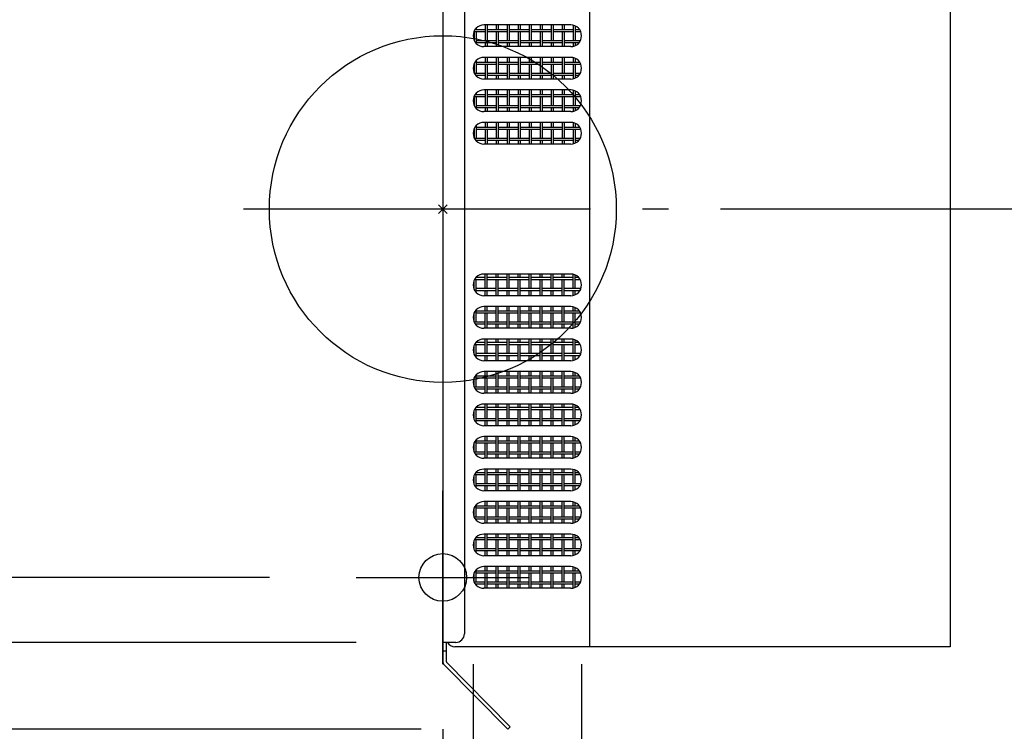
# Model space of a CAD drawing. Extents: x -575 to 712, y -550 to 334.
# Drawn here: x -98 to 130, y -121 to 44 of the extents above; entities that cross this region are included whole.
import ezdxf

# ---------------------------------------------------------------- set-up
doc = ezdxf.new("R2010")
doc.units = 0
doc.header["$LTSCALE"] = 20
doc.header["$PDMODE"] = 3
doc.header["$PDSIZE"] = -2
doc.linetypes.add('DASHDOT', pattern=[5.5, 4, -0.6, 0.3, -0.6])
for name, color, linetype in [('ARRANGE', 1, 'CONTINUOUS'), ('BASIS', 6, 'DASHDOT'), ('DETAIL', 5, 'CONTINUOUS'), ('FIX', 11, 'CONTINUOUS'), ('NOTE', 4, 'CONTINUOUS'), ('OUTLINE', 3, 'CONTINUOUS'), ('SIZE', 30, 'CONTINUOUS')]:
    doc.layers.add(name, color=color, linetype=linetype)

msp = doc.modelspace()

# ---------------------------------------------------------------- linework, layer by layer
at = {"layer": 'ARRANGE', "color": 1, "linetype": 'CONTINUOUS'}
msp.add_circle((0, 0), 40, dxfattribs=at)
msp.add_point((0, 0), dxfattribs=at)
at = {"layer": 'BASIS', "color": 6, "linetype": 'DASHDOT'}
msp.add_line((144.056688, 0), (-46.328418, 0), dxfattribs=at)
at = {"layer": 'DETAIL', "color": 5, "linetype": 'CONTINUOUS'}
for p, q in [((0, 102.24827), (0, -104.363288)), ((5, 102), (5, -98)), ((33.8, 101.803056), (33.8, -100.999405)), ((117, 56.604055), (117, -101.000281)), ((7.200329, 40.980867), (9.746077, 40.980867)), ((7.206077, 40.994238), (7.206077, 39.006359)), ((7.463864, 41.450867), (9.746077, 41.450867)), ((7.676077, 41.710066), (7.676077, 41.450867)), ((7.676077, 40.980867), (7.676077, 38.290532)), ((29.5, 42.500299), (9.5, 42.500299)), ((9.746077, 42.500299), (9.746077, 38.910867)), ((10.216077, 42.500299), (10.216077, 38.910867)), ((10.216077, 41.450867), (14.826077, 41.450867)), ((10.216077, 40.980867), (14.826077, 40.980867)), ((12.286077, 42.500299), (12.286077, 41.450867)), ((12.286077, 40.980867), (12.286077, 37.500299)), ((12.756077, 42.500299), (12.756077, 41.450867)), ((12.756077, 40.980867), (12.756077, 37.500299)), ((14.826077, 42.500299), (14.826077, 38.910867)), ((15.296077, 42.500299), (15.296077, 38.910867)), ((15.296077, 41.450867), (19.906077, 41.450867)), ((15.296077, 40.980867), (19.906077, 40.980867)), ((17.366077, 42.500299), (17.366077, 41.450867)), ((17.366077, 40.980867), (17.366077, 37.500299)), ((17.836077, 42.500299), (17.836077, 41.450867)), ((17.836077, 40.980867), (17.836077, 37.500299)), ((19.906077, 42.500299), (19.906077, 38.910867)), ((20.376077, 42.500299), (20.376077, 38.910867)), ((20.376077, 41.450867), (24.986077, 41.450867)), ((20.376077, 40.980867), (24.986077, 40.980867)), ((22.446077, 42.500299), (22.446077, 41.450867)), ((22.446077, 40.980867), (22.446077, 37.500299)), ((22.916077, 42.500299), (22.916077, 41.450867)), ((22.916077, 40.980867), (22.916077, 37.500299)), ((24.986077, 42.500299), (24.986077, 38.910867)), ((25.456077, 42.500299), (25.456077, 38.910867)), ((25.456077, 41.450867), (30.066077, 41.450867)), ((25.456077, 40.980867), (30.066077, 40.980867)), ((27.526077, 42.500299), (27.526077, 41.450867)), ((27.526077, 40.980867), (27.526077, 37.500299)), ((27.996077, 42.500299), (27.996077, 41.450867)), ((27.996077, 40.980867), (27.996077, 37.500299)), ((30.066077, 42.435367), (30.066077, 38.910867)), ((30.536077, 42.275501), (30.536077, 38.910867)), ((30.536077, 41.450867), (31.536136, 41.450867)), ((30.536077, 40.980867), (31.799671, 40.980867)), ((7.676077, 38.910867), (12.286077, 38.910867)), ((12.756077, 38.910867), (17.366077, 38.910867)), ((17.836077, 38.910867), (22.446077, 38.910867)), ((22.916077, 38.910867), (27.526077, 38.910867)), ((27.996077, 38.910867), (31.750142, 38.910867)), ((7.676077, 38.440867), (12.286077, 38.440867)), ((29.5, 37.500299), (9.5, 37.500299)), ((9.746077, 38.440867), (9.746077, 37.500299)), ((10.216077, 38.440867), (10.216077, 37.500299)), ((12.756077, 38.440867), (17.366077, 38.440867)), ((14.826077, 38.440867), (14.826077, 37.500299)), ((15.296077, 38.440867), (15.296077, 37.500299)), ((17.836077, 38.440867), (22.446077, 38.440867)), ((19.906077, 38.440867), (19.906077, 37.500299)), ((20.376077, 38.440867), (20.376077, 37.500299)), ((22.916077, 38.440867), (27.526077, 38.440867)), ((24.986077, 38.440867), (24.986077, 37.500299)), ((25.456077, 38.440867), (25.456077, 37.500299)), ((27.996077, 38.440867), (31.454015, 38.440867)), ((30.066077, 38.440867), (30.066077, 37.56523)), ((30.536077, 38.440867), (30.536077, 37.725096)), ((7.676077, 34.210066), (7.676077, 31.290867)), ((29.5, 35.000299), (9.5, 35.000299)), ((9.746077, 35.000299), (9.746077, 33.830867)), ((10.216077, 35.000299), (10.216077, 33.830867)), ((12.286077, 35.000299), (12.286077, 31.290867)), ((12.756077, 35.000299), (12.756077, 31.290867)), ((14.826077, 35.000299), (14.826077, 33.830867)), ((15.296077, 35.000299), (15.296077, 33.830867)), ((17.366077, 35.000299), (17.366077, 31.290867)), ((17.836077, 35.000299), (17.836077, 31.290867)), ((19.906077, 35.000299), (19.906077, 33.830867)), ((20.376077, 35.000299), (20.376077, 33.830867)), ((22.446077, 35.000299), (22.446077, 31.290867)), ((22.916077, 35.000299), (22.916077, 31.290867)), ((24.986077, 35.000299), (24.986077, 33.830867)), ((25.456077, 35.000299), (25.456077, 33.830867)), ((27.526077, 35.000299), (27.526077, 31.290867)), ((27.996077, 35.000299), (27.996077, 31.290867)), ((30.066077, 35.000299), (30.066077, 33.830867)), ((30.536077, 34.775501), (30.536077, 33.830867)), ((7.206077, 33.360867), (7.152784, 33.360867)), ((7.206077, 33.494238), (7.206077, 31.506359)), ((12.286077, 33.830867), (7.676077, 33.830867)), ((12.286077, 33.360867), (7.676077, 33.360867)), ((9.746077, 33.360867), (9.746077, 30.000299)), ((10.216077, 33.360867), (10.216077, 30.000299)), ((17.366077, 33.830867), (12.756077, 33.830867)), ((17.366077, 33.360867), (12.756077, 33.360867)), ((14.826077, 33.360867), (14.826077, 30.000299)), ((15.296077, 33.360867), (15.296077, 30.000299)), ((22.446077, 33.830867), (17.836077, 33.830867)), ((22.446077, 33.360867), (17.836077, 33.360867)), ((19.906077, 33.360867), (19.906077, 30.000299)), ((20.376077, 33.360867), (20.376077, 30.000299)), ((27.526077, 33.830867), (22.916077, 33.830867)), ((27.526077, 33.360867), (22.916077, 33.360867)), ((24.986077, 33.360867), (24.986077, 30.000299)), ((25.456077, 33.360867), (25.456077, 30.000299)), ((31.616504, 33.830867), (27.996077, 33.830867)), ((31.847216, 33.360867), (27.996077, 33.360867)), ((30.066077, 33.360867), (30.066077, 30.000299)), ((30.536077, 33.360867), (30.536077, 30.225096)), ((9.746077, 31.290867), (7.312016, 31.290867)), ((9.746077, 30.820867), (7.648106, 30.820867)), ((29.5, 30.000299), (9.5, 30.000299)), ((14.826077, 31.290867), (10.216077, 31.290867)), ((14.826077, 30.820867), (10.216077, 30.820867)), ((12.286077, 30.820867), (12.286077, 30.000299)), ((12.756077, 30.820867), (12.756077, 30.000299)), ((19.906077, 31.290867), (15.296077, 31.290867)), ((19.906077, 30.820867), (15.296077, 30.820867)), ((17.366077, 30.820867), (17.366077, 30.000299)), ((17.836077, 30.820867), (17.836077, 30.000299)), ((24.986077, 31.290867), (20.376077, 31.290867)), ((24.986077, 30.820867), (20.376077, 30.820867)), ((22.446077, 30.820867), (22.446077, 30.000299)), ((22.916077, 30.820867), (22.916077, 30.000299)), ((30.066077, 31.290867), (25.456077, 31.290867)), ((30.066077, 30.820867), (25.456077, 30.820867)), ((27.526077, 30.820867), (27.526077, 30.000299)), ((27.996077, 30.820867), (27.996077, 30.000299)), ((31.687984, 31.290867), (30.536077, 31.290867)), ((31.351894, 30.820867), (30.536077, 30.820867)), ((29.5, 27.500299), (9.5, 27.500299)), ((9.746077, 27.500299), (9.746077, 23.910867)), ((10.216077, 27.500299), (10.216077, 23.910867)), ((12.286077, 27.500299), (12.286077, 26.450867)), ((12.756077, 27.500299), (12.756077, 26.450867)), ((14.826077, 27.500299), (14.826077, 23.910867)), ((15.296077, 27.500299), (15.296077, 23.910867)), ((17.366077, 27.500299), (17.366077, 26.450867)), ((17.836077, 27.500299), (17.836077, 26.450867)), ((19.906077, 27.500299), (19.906077, 23.910867)), ((20.376077, 27.500299), (20.376077, 23.910867)), ((22.446077, 27.500299), (22.446077, 26.450867)), ((22.916077, 27.500299), (22.916077, 26.450867)), ((24.986077, 27.500299), (24.986077, 23.910867)), ((25.456077, 27.500299), (25.456077, 23.910867)), ((27.526077, 27.500299), (27.526077, 26.450867)), ((27.996077, 27.500299), (27.996077, 26.450867)), ((30.066077, 27.435367), (30.066077, 23.910867)), ((30.536077, 27.275501), (30.536077, 23.910867)), ((7.200329, 25.980867), (9.746077, 25.980867)), ((7.206077, 25.994238), (7.206077, 24.006359)), ((7.463864, 26.450867), (9.746077, 26.450867)), ((7.676077, 26.710066), (7.676077, 26.450867)), ((7.676077, 25.980867), (7.676077, 23.290532)), ((10.216077, 26.450867), (14.826077, 26.450867)), ((10.216077, 25.980867), (14.826077, 25.980867)), ((12.286077, 25.980867), (12.286077, 22.500299)), ((12.756077, 25.980867), (12.756077, 22.500299)), ((15.296077, 26.450867), (19.906077, 26.450867)), ((15.296077, 25.980867), (19.906077, 25.980867)), ((17.366077, 25.980867), (17.366077, 22.500299)), ((17.836077, 25.980867), (17.836077, 22.500299)), ((20.376077, 26.450867), (24.986077, 26.450867)), ((20.376077, 25.980867), (24.986077, 25.980867)), ((22.446077, 25.980867), (22.446077, 22.500299)), ((22.916077, 25.980867), (22.916077, 22.500299)), ((25.456077, 26.450867), (30.066077, 26.450867)), ((25.456077, 25.980867), (30.066077, 25.980867)), ((27.526077, 25.980867), (27.526077, 22.500299)), ((27.996077, 25.980867), (27.996077, 22.500299)), ((30.536077, 26.450867), (31.536136, 26.450867)), ((30.536077, 25.980867), (31.799671, 25.980867)), ((7.676077, 23.910867), (12.286077, 23.910867)), ((7.676077, 23.440867), (12.286077, 23.440867)), ((9.746077, 23.440867), (9.746077, 22.500299)), ((10.216077, 23.440867), (10.216077, 22.500299)), ((12.756077, 23.910867), (17.366077, 23.910867)), ((12.756077, 23.440867), (17.366077, 23.440867)), ((14.826077, 23.440867), (14.826077, 22.500299)), ((15.296077, 23.440867), (15.296077, 22.500299)), ((17.836077, 23.910867), (22.446077, 23.910867)), ((17.836077, 23.440867), (22.446077, 23.440867)), ((19.906077, 23.440867), (19.906077, 22.500299)), ((20.376077, 23.440867), (20.376077, 22.500299)), ((22.916077, 23.910867), (27.526077, 23.910867)), ((22.916077, 23.440867), (27.526077, 23.440867)), ((24.986077, 23.440867), (24.986077, 22.500299)), ((25.456077, 23.440867), (25.456077, 22.500299)), ((27.996077, 23.910867), (31.750142, 23.910867)), ((27.996077, 23.440867), (31.454015, 23.440867)), ((30.066077, 23.440867), (30.066077, 22.56523)), ((30.536077, 23.440867), (30.536077, 22.725096)), ((29.5, 22.500299), (9.5, 22.500299)), ((7.206077, 18.360867), (7.152784, 18.360867)), ((7.206077, 18.494238), (7.206077, 16.506359)), ((7.676077, 19.210066), (7.676077, 16.290867)), ((12.286077, 18.830867), (7.676077, 18.830867)), ((12.286077, 18.360867), (7.676077, 18.360867)), ((29.5, 20.000299), (9.5, 20.000299)), ((9.746077, 20.000299), (9.746077, 18.830867)), ((9.746077, 18.360867), (9.746077, 15.000299)), ((10.216077, 20.000299), (10.216077, 18.830867)), ((10.216077, 18.360867), (10.216077, 15.000299)), ((12.286077, 20.000299), (12.286077, 16.290867)), ((12.756077, 20.000299), (12.756077, 16.290867)), ((17.366077, 18.830867), (12.756077, 18.830867)), ((17.366077, 18.360867), (12.756077, 18.360867)), ((14.826077, 20.000299), (14.826077, 18.830867)), ((14.826077, 18.360867), (14.826077, 15.000299)), ((15.296077, 20.000299), (15.296077, 18.830867)), ((15.296077, 18.360867), (15.296077, 15.000299)), ((17.366077, 20.000299), (17.366077, 16.290867)), ((17.836077, 20.000299), (17.836077, 16.290867)), ((22.446077, 18.830867), (17.836077, 18.830867)), ((22.446077, 18.360867), (17.836077, 18.360867)), ((19.906077, 20.000299), (19.906077, 18.830867)), ((19.906077, 18.360867), (19.906077, 15.000299)), ((20.376077, 20.000299), (20.376077, 18.830867)), ((20.376077, 18.360867), (20.376077, 15.000299)), ((22.446077, 20.000299), (22.446077, 16.290867)), ((22.916077, 20.000299), (22.916077, 16.290867)), ((27.526077, 18.830867), (22.916077, 18.830867)), ((27.526077, 18.360867), (22.916077, 18.360867)), ((24.986077, 20.000299), (24.986077, 18.830867)), ((24.986077, 18.360867), (24.986077, 15.000299)), ((25.456077, 20.000299), (25.456077, 18.830867)), ((25.456077, 18.360867), (25.456077, 15.000299)), ((27.526077, 20.000299), (27.526077, 16.290867)), ((27.996077, 20.000299), (27.996077, 16.290867)), ((31.616504, 18.830867), (27.996077, 18.830867)), ((31.847216, 18.360867), (27.996077, 18.360867)), ((30.066077, 20.000299), (30.066077, 18.830867)), ((30.066077, 18.360867), (30.066077, 15.000299)), ((30.536077, 19.775501), (30.536077, 18.830867)), ((30.536077, 18.360867), (30.536077, 15.225096)), ((9.746077, 16.290867), (7.312016, 16.290867)), ((14.826077, 16.290867), (10.216077, 16.290867)), ((19.906077, 16.290867), (15.296077, 16.290867)), ((24.986077, 16.290867), (20.376077, 16.290867)), ((30.066077, 16.290867), (25.456077, 16.290867)), ((31.687984, 16.290867), (30.536077, 16.290867)), ((9.746077, 15.820867), (7.648106, 15.820867)), ((29.5, 15.000299), (9.5, 15.000299)), ((14.826077, 15.820867), (10.216077, 15.820867)), ((12.286077, 15.820867), (12.286077, 15.000299)), ((12.756077, 15.820867), (12.756077, 15.000299)), ((19.906077, 15.820867), (15.296077, 15.820867)), ((17.366077, 15.820867), (17.366077, 15.000299)), ((17.836077, 15.820867), (17.836077, 15.000299)), ((24.986077, 15.820867), (20.376077, 15.820867)), ((22.446077, 15.820867), (22.446077, 15.000299)), ((22.916077, 15.820867), (22.916077, 15.000299)), ((30.066077, 15.820867), (25.456077, 15.820867)), ((27.526077, 15.820867), (27.526077, 15.000299)), ((27.996077, 15.820867), (27.996077, 15.000299)), ((31.351894, 15.820867), (30.536077, 15.820867)), ((9.746077, -15.820867), (7.648106, -15.820867)), ((29.5, -15.000299), (9.5, -15.000299)), ((9.746077, -18.360867), (9.746077, -15.000299)), ((10.216077, -18.360867), (10.216077, -15.000299)), ((14.826077, -15.820867), (10.216077, -15.820867)), ((12.286077, -15.820867), (12.286077, -15.000299)), ((12.756077, -15.820867), (12.756077, -15.000299)), ((14.826077, -18.360867), (14.826077, -15.000299)), ((15.296077, -18.360867), (15.296077, -15.000299)), ((19.906077, -15.820867), (15.296077, -15.820867)), ((17.366077, -15.820867), (17.366077, -15.000299)), ((17.836077, -15.820867), (17.836077, -15.000299)), ((19.906077, -18.360867), (19.906077, -15.000299)), ((20.376077, -18.360867), (20.376077, -15.000299)), ((24.986077, -15.820867), (20.376077, -15.820867)), ((22.446077, -15.820867), (22.446077, -15.000299)), ((22.916077, -15.820867), (22.916077, -15.000299)), ((24.986077, -18.360867), (24.986077, -15.000299)), ((25.456077, -18.360867), (25.456077, -15.000299)), ((30.066077, -15.820867), (25.456077, -15.820867)), ((27.526077, -15.820867), (27.526077, -15.000299)), ((27.996077, -15.820867), (27.996077, -15.000299)), ((30.066077, -18.360867), (30.066077, -15.000299)), ((30.536077, -18.360867), (30.536077, -15.225096)), ((31.351894, -15.820867), (30.536077, -15.820867)), ((7.206077, -18.494238), (7.206077, -16.506359)), ((9.746077, -16.290867), (7.312016, -16.290867)), ((7.676077, -19.210066), (7.676077, -16.290867)), ((14.826077, -16.290867), (10.216077, -16.290867)), ((12.286077, -20.000299), (12.286077, -16.290867)), ((12.756077, -20.000299), (12.756077, -16.290867)), ((19.906077, -16.290867), (15.296077, -16.290867)), ((17.366077, -20.000299), (17.366077, -16.290867)), ((17.836077, -20.000299), (17.836077, -16.290867)), ((24.986077, -16.290867), (20.376077, -16.290867)), ((22.446077, -20.000299), (22.446077, -16.290867)), ((22.916077, -20.000299), (22.916077, -16.290867)), ((30.066077, -16.290867), (25.456077, -16.290867)), ((27.526077, -20.000299), (27.526077, -16.290867)), ((27.996077, -20.000299), (27.996077, -16.290867)), ((31.687984, -16.290867), (30.536077, -16.290867)), ((7.206077, -18.360867), (7.152784, -18.360867)), ((12.286077, -18.360867), (7.676077, -18.360867)), ((12.286077, -18.830867), (7.676077, -18.830867)), ((29.5, -20.000299), (9.5, -20.000299)), ((9.746077, -20.000299), (9.746077, -18.830867)), ((10.216077, -20.000299), (10.216077, -18.830867)), ((17.366077, -18.360867), (12.756077, -18.360867)), ((17.366077, -18.830867), (12.756077, -18.830867)), ((14.826077, -20.000299), (14.826077, -18.830867)), ((15.296077, -20.000299), (15.296077, -18.830867)), ((22.446077, -18.360867), (17.836077, -18.360867)), ((22.446077, -18.830867), (17.836077, -18.830867)), ((19.906077, -20.000299), (19.906077, -18.830867)), ((20.376077, -20.000299), (20.376077, -18.830867)), ((27.526077, -18.360867), (22.916077, -18.360867)), ((27.526077, -18.830867), (22.916077, -18.830867)), ((24.986077, -20.000299), (24.986077, -18.830867)), ((25.456077, -20.000299), (25.456077, -18.830867)), ((31.847216, -18.360867), (27.996077, -18.360867)), ((31.616504, -18.830867), (27.996077, -18.830867)), ((30.066077, -20.000299), (30.066077, -18.830867)), ((30.536077, -19.775501), (30.536077, -18.830867)), ((29.5, -22.500299), (9.5, -22.500299)), ((9.746077, -23.440867), (9.746077, -22.500299)), ((10.216077, -23.440867), (10.216077, -22.500299)), ((12.286077, -25.980867), (12.286077, -22.500299)), ((12.756077, -25.980867), (12.756077, -22.500299)), ((14.826077, -23.440867), (14.826077, -22.500299)), ((15.296077, -23.440867), (15.296077, -22.500299)), ((17.366077, -25.980867), (17.366077, -22.500299)), ((17.836077, -25.980867), (17.836077, -22.500299)), ((19.906077, -23.440867), (19.906077, -22.500299)), ((20.376077, -23.440867), (20.376077, -22.500299)), ((22.446077, -25.980867), (22.446077, -22.500299)), ((22.916077, -25.980867), (22.916077, -22.500299)), ((24.986077, -23.440867), (24.986077, -22.500299)), ((25.456077, -23.440867), (25.456077, -22.500299)), ((27.526077, -25.980867), (27.526077, -22.500299)), ((27.996077, -25.980867), (27.996077, -22.500299)), ((30.066077, -23.440867), (30.066077, -22.56523)), ((7.206077, -25.994238), (7.206077, -24.006359)), ((7.676077, -25.980867), (7.676077, -23.290532)), ((7.676077, -23.440867), (12.286077, -23.440867)), ((7.676077, -23.910867), (12.286077, -23.910867)), ((9.746077, -27.500299), (9.746077, -23.910867)), ((10.216077, -27.500299), (10.216077, -23.910867)), ((12.756077, -23.440867), (17.366077, -23.440867)), ((12.756077, -23.910867), (17.366077, -23.910867)), ((14.826077, -27.500299), (14.826077, -23.910867)), ((15.296077, -27.500299), (15.296077, -23.910867)), ((17.836077, -23.440867), (22.446077, -23.440867)), ((17.836077, -23.910867), (22.446077, -23.910867)), ((19.906077, -27.500299), (19.906077, -23.910867)), ((20.376077, -27.500299), (20.376077, -23.910867)), ((22.916077, -23.440867), (27.526077, -23.440867)), ((22.916077, -23.910867), (27.526077, -23.910867)), ((24.986077, -27.500299), (24.986077, -23.910867)), ((25.456077, -27.500299), (25.456077, -23.910867)), ((27.996077, -23.440867), (31.454015, -23.440867)), ((27.996077, -23.910867), (31.750142, -23.910867)), ((30.066077, -27.435367), (30.066077, -23.910867)), ((30.536077, -23.440867), (30.536077, -22.725096)), ((30.536077, -27.275501), (30.536077, -23.910867)), ((7.200329, -25.980867), (9.746077, -25.980867)), ((7.463864, -26.450867), (9.746077, -26.450867)), ((7.676077, -26.710066), (7.676077, -26.450867)), ((10.216077, -25.980867), (14.826077, -25.980867)), ((10.216077, -26.450867), (14.826077, -26.450867)), ((12.286077, -27.500299), (12.286077, -26.450867)), ((12.756077, -27.500299), (12.756077, -26.450867)), ((15.296077, -25.980867), (19.906077, -25.980867)), ((15.296077, -26.450867), (19.906077, -26.450867)), ((17.366077, -27.500299), (17.366077, -26.450867)), ((17.836077, -27.500299), (17.836077, -26.450867)), ((20.376077, -25.980867), (24.986077, -25.980867)), ((20.376077, -26.450867), (24.986077, -26.450867)), ((22.446077, -27.500299), (22.446077, -26.450867)), ((22.916077, -27.500299), (22.916077, -26.450867)), ((25.456077, -25.980867), (30.066077, -25.980867)), ((25.456077, -26.450867), (30.066077, -26.450867)), ((27.526077, -27.500299), (27.526077, -26.450867)), ((27.996077, -27.500299), (27.996077, -26.450867)), ((30.536077, -25.980867), (31.799671, -25.980867)), ((30.536077, -26.450867), (31.536136, -26.450867)), ((29.5, -27.500299), (9.5, -27.500299)), ((7.206077, -33.494238), (7.206077, -31.506359)), ((9.746077, -31.290867), (7.312016, -31.290867)), ((9.746077, -30.820867), (7.648106, -30.820867)), ((7.676077, -34.210066), (7.676077, -31.290867)), ((29.5, -30.000299), (9.5, -30.000299)), ((9.746077, -33.360867), (9.746077, -30.000299)), ((10.216077, -33.360867), (10.216077, -30.000299)), ((14.826077, -30.820867), (10.216077, -30.820867)), ((14.826077, -31.290867), (10.216077, -31.290867)), ((12.286077, -30.820867), (12.286077, -30.000299)), ((12.286077, -35.000299), (12.286077, -31.290867)), ((12.756077, -30.820867), (12.756077, -30.000299)), ((12.756077, -35.000299), (12.756077, -31.290867)), ((14.826077, -33.360867), (14.826077, -30.000299)), ((15.296077, -33.360867), (15.296077, -30.000299)), ((19.906077, -30.820867), (15.296077, -30.820867)), ((19.906077, -31.290867), (15.296077, -31.290867)), ((17.366077, -30.820867), (17.366077, -30.000299)), ((17.366077, -35.000299), (17.366077, -31.290867)), ((17.836077, -30.820867), (17.836077, -30.000299)), ((17.836077, -35.000299), (17.836077, -31.290867)), ((19.906077, -33.360867), (19.906077, -30.000299)), ((20.376077, -33.360867), (20.376077, -30.000299)), ((24.986077, -30.820867), (20.376077, -30.820867)), ((24.986077, -31.290867), (20.376077, -31.290867)), ((22.446077, -30.820867), (22.446077, -30.000299)), ((22.446077, -35.000299), (22.446077, -31.290867)), ((22.916077, -30.820867), (22.916077, -30.000299)), ((22.916077, -35.000299), (22.916077, -31.290867)), ((24.986077, -33.360867), (24.986077, -30.000299)), ((25.456077, -33.360867), (25.456077, -30.000299)), ((30.066077, -30.820867), (25.456077, -30.820867)), ((30.066077, -31.290867), (25.456077, -31.290867)), ((27.526077, -30.820867), (27.526077, -30.000299)), ((27.526077, -35.000299), (27.526077, -31.290867)), ((27.996077, -30.820867), (27.996077, -30.000299)), ((27.996077, -35.000299), (27.996077, -31.290867)), ((30.066077, -33.360867), (30.066077, -30.000299)), ((30.536077, -33.360867), (30.536077, -30.225096)), ((31.351894, -30.820867), (30.536077, -30.820867)), ((31.687984, -31.290867), (30.536077, -31.290867)), ((7.206077, -33.360867), (7.152784, -33.360867)), ((12.286077, -33.360867), (7.676077, -33.360867)), ((12.286077, -33.830867), (7.676077, -33.830867)), ((9.746077, -35.000299), (9.746077, -33.830867)), ((10.216077, -35.000299), (10.216077, -33.830867)), ((17.366077, -33.360867), (12.756077, -33.360867)), ((17.366077, -33.830867), (12.756077, -33.830867)), ((14.826077, -35.000299), (14.826077, -33.830867)), ((15.296077, -35.000299), (15.296077, -33.830867)), ((22.446077, -33.360867), (17.836077, -33.360867)), ((22.446077, -33.830867), (17.836077, -33.830867)), ((19.906077, -35.000299), (19.906077, -33.830867)), ((20.376077, -35.000299), (20.376077, -33.830867)), ((27.526077, -33.360867), (22.916077, -33.360867)), ((27.526077, -33.830867), (22.916077, -33.830867)), ((24.986077, -35.000299), (24.986077, -33.830867)), ((25.456077, -35.000299), (25.456077, -33.830867)), ((31.847216, -33.360867), (27.996077, -33.360867)), ((31.616504, -33.830867), (27.996077, -33.830867)), ((30.066077, -35.000299), (30.066077, -33.830867)), ((30.536077, -34.775501), (30.536077, -33.830867)), ((29.5, -35.000299), (9.5, -35.000299)), ((7.676077, -40.980867), (7.676077, -38.290532)), ((7.676077, -38.440867), (12.286077, -38.440867)), ((29.5, -37.500299), (9.5, -37.500299)), ((9.746077, -38.440867), (9.746077, -37.500299)), ((10.216077, -38.440867), (10.216077, -37.500299)), ((12.286077, -40.980867), (12.286077, -37.500299)), ((12.756077, -40.980867), (12.756077, -37.500299)), ((12.756077, -38.440867), (17.366077, -38.440867)), ((14.826077, -38.440867), (14.826077, -37.500299)), ((15.296077, -38.440867), (15.296077, -37.500299)), ((17.366077, -40.980867), (17.366077, -37.500299)), ((17.836077, -40.980867), (17.836077, -37.500299)), ((17.836077, -38.440867), (22.446077, -38.440867)), ((19.906077, -38.440867), (19.906077, -37.500299)), ((20.376077, -38.440867), (20.376077, -37.500299)), ((22.446077, -40.980867), (22.446077, -37.500299)), ((22.916077, -40.980867), (22.916077, -37.500299)), ((22.916077, -38.440867), (27.526077, -38.440867)), ((24.986077, -38.440867), (24.986077, -37.500299)), ((25.456077, -38.440867), (25.456077, -37.500299)), ((27.526077, -40.980867), (27.526077, -37.500299)), ((27.996077, -40.980867), (27.996077, -37.500299)), ((27.996077, -38.440867), (31.454015, -38.440867)), ((30.066077, -38.440867), (30.066077, -37.56523)), ((30.536077, -38.440867), (30.536077, -37.725096)), ((7.206077, -40.994238), (7.206077, -39.006359)), ((7.676077, -38.910867), (12.286077, -38.910867)), ((9.746077, -42.500299), (9.746077, -38.910867)), ((10.216077, -42.500299), (10.216077, -38.910867)), ((12.756077, -38.910867), (17.366077, -38.910867)), ((14.826077, -42.500299), (14.826077, -38.910867)), ((15.296077, -42.500299), (15.296077, -38.910867)), ((17.836077, -38.910867), (22.446077, -38.910867)), ((19.906077, -42.500299), (19.906077, -38.910867)), ((20.376077, -42.500299), (20.376077, -38.910867)), ((22.916077, -38.910867), (27.526077, -38.910867)), ((24.986077, -42.500299), (24.986077, -38.910867)), ((25.456077, -42.500299), (25.456077, -38.910867)), ((27.996077, -38.910867), (31.750142, -38.910867)), ((30.066077, -42.435367), (30.066077, -38.910867)), ((30.536077, -42.275501), (30.536077, -38.910867)), ((7.200329, -40.980867), (9.746077, -40.980867)), ((7.463864, -41.450867), (9.746077, -41.450867)), ((7.676077, -41.710066), (7.676077, -41.450867)), ((29.5, -42.500299), (9.5, -42.500299)), ((10.216077, -40.980867), (14.826077, -40.980867)), ((10.216077, -41.450867), (14.826077, -41.450867)), ((12.286077, -42.500299), (12.286077, -41.450867)), ((12.756077, -42.500299), (12.756077, -41.450867)), ((15.296077, -40.980867), (19.906077, -40.980867)), ((15.296077, -41.450867), (19.906077, -41.450867)), ((17.366077, -42.500299), (17.366077, -41.450867)), ((17.836077, -42.500299), (17.836077, -41.450867)), ((20.376077, -40.980867), (24.986077, -40.980867)), ((20.376077, -41.450867), (24.986077, -41.450867)), ((22.446077, -42.500299), (22.446077, -41.450867)), ((22.916077, -42.500299), (22.916077, -41.450867)), ((25.456077, -40.980867), (30.066077, -40.980867)), ((25.456077, -41.450867), (30.066077, -41.450867)), ((27.526077, -42.500299), (27.526077, -41.450867)), ((27.996077, -42.500299), (27.996077, -41.450867)), ((30.536077, -40.980867), (31.799671, -40.980867)), ((30.536077, -41.450867), (31.536136, -41.450867)), ((29.5, -45.000299), (9.5, -45.000299)), ((9.746077, -48.360867), (9.746077, -45.000299)), ((10.216077, -48.360867), (10.216077, -45.000299)), ((12.286077, -45.820867), (12.286077, -45.000299)), ((12.756077, -45.820867), (12.756077, -45.000299)), ((14.826077, -48.360867), (14.826077, -45.000299)), ((15.296077, -48.360867), (15.296077, -45.000299)), ((17.366077, -45.820867), (17.366077, -45.000299)), ((17.836077, -45.820867), (17.836077, -45.000299)), ((19.906077, -48.360867), (19.906077, -45.000299)), ((20.376077, -48.360867), (20.376077, -45.000299)), ((22.446077, -45.820867), (22.446077, -45.000299)), ((22.916077, -45.820867), (22.916077, -45.000299)), ((24.986077, -48.360867), (24.986077, -45.000299)), ((25.456077, -48.360867), (25.456077, -45.000299)), ((27.526077, -45.820867), (27.526077, -45.000299)), ((27.996077, -45.820867), (27.996077, -45.000299)), ((30.066077, -48.360867), (30.066077, -45.000299)), ((30.536077, -48.360867), (30.536077, -45.225096)), ((7.206077, -48.494238), (7.206077, -46.506359)), ((9.746077, -46.290867), (7.312016, -46.290867)), ((9.746077, -45.820867), (7.648106, -45.820867)), ((7.676077, -49.210066), (7.676077, -46.290867)), ((14.826077, -45.820867), (10.216077, -45.820867)), ((14.826077, -46.290867), (10.216077, -46.290867)), ((12.286077, -50.000299), (12.286077, -46.290867)), ((12.756077, -50.000299), (12.756077, -46.290867)), ((19.906077, -45.820867), (15.296077, -45.820867)), ((19.906077, -46.290867), (15.296077, -46.290867)), ((17.366077, -50.000299), (17.366077, -46.290867)), ((17.836077, -50.000299), (17.836077, -46.290867)), ((24.986077, -45.820867), (20.376077, -45.820867)), ((24.986077, -46.290867), (20.376077, -46.290867)), ((22.446077, -50.000299), (22.446077, -46.290867)), ((22.916077, -50.000299), (22.916077, -46.290867)), ((30.066077, -45.820867), (25.456077, -45.820867)), ((30.066077, -46.290867), (25.456077, -46.290867)), ((27.526077, -50.000299), (27.526077, -46.290867)), ((27.996077, -50.000299), (27.996077, -46.290867)), ((31.351894, -45.820867), (30.536077, -45.820867)), ((31.687984, -46.290867), (30.536077, -46.290867)), ((7.206077, -48.360867), (7.152784, -48.360867)), ((12.286077, -48.360867), (7.676077, -48.360867)), ((12.286077, -48.830867), (7.676077, -48.830867)), ((9.746077, -50.000299), (9.746077, -48.830867)), ((10.216077, -50.000299), (10.216077, -48.830867)), ((17.366077, -48.360867), (12.756077, -48.360867)), ((17.366077, -48.830867), (12.756077, -48.830867)), ((14.826077, -50.000299), (14.826077, -48.830867)), ((15.296077, -50.000299), (15.296077, -48.830867)), ((22.446077, -48.360867), (17.836077, -48.360867)), ((22.446077, -48.830867), (17.836077, -48.830867)), ((19.906077, -50.000299), (19.906077, -48.830867)), ((20.376077, -50.000299), (20.376077, -48.830867)), ((27.526077, -48.360867), (22.916077, -48.360867)), ((27.526077, -48.830867), (22.916077, -48.830867)), ((24.986077, -50.000299), (24.986077, -48.830867)), ((25.456077, -50.000299), (25.456077, -48.830867)), ((31.847216, -48.360867), (27.996077, -48.360867)), ((31.616504, -48.830867), (27.996077, -48.830867)), ((30.066077, -50.000299), (30.066077, -48.830867)), ((30.536077, -49.775501), (30.536077, -48.830867)), ((29.5, -50.000299), (9.5, -50.000299)), ((7.206077, -55.994238), (7.206077, -54.006359)), ((7.676077, -55.980867), (7.676077, -53.290532)), ((7.676077, -53.440867), (12.286077, -53.440867)), ((7.676077, -53.910867), (12.286077, -53.910867)), ((29.5, -52.500299), (9.5, -52.500299)), ((9.746077, -53.440867), (9.746077, -52.500299)), ((9.746077, -57.500299), (9.746077, -53.910867)), ((10.216077, -53.440867), (10.216077, -52.500299)), ((10.216077, -57.500299), (10.216077, -53.910867)), ((12.286077, -55.980867), (12.286077, -52.500299)), ((12.756077, -55.980867), (12.756077, -52.500299)), ((12.756077, -53.440867), (17.366077, -53.440867)), ((12.756077, -53.910867), (17.366077, -53.910867)), ((14.826077, -53.440867), (14.826077, -52.500299)), ((14.826077, -57.500299), (14.826077, -53.910867)), ((15.296077, -53.440867), (15.296077, -52.500299)), ((15.296077, -57.500299), (15.296077, -53.910867)), ((17.366077, -55.980867), (17.366077, -52.500299)), ((17.836077, -55.980867), (17.836077, -52.500299)), ((17.836077, -53.440867), (22.446077, -53.440867)), ((17.836077, -53.910867), (22.446077, -53.910867)), ((19.906077, -53.440867), (19.906077, -52.500299)), ((19.906077, -57.500299), (19.906077, -53.910867)), ((20.376077, -53.440867), (20.376077, -52.500299)), ((20.376077, -57.500299), (20.376077, -53.910867)), ((22.446077, -55.980867), (22.446077, -52.500299)), ((22.916077, -55.980867), (22.916077, -52.500299)), ((22.916077, -53.440867), (27.526077, -53.440867)), ((22.916077, -53.910867), (27.526077, -53.910867)), ((24.986077, -53.440867), (24.986077, -52.500299)), ((24.986077, -57.500299), (24.986077, -53.910867)), ((25.456077, -53.440867), (25.456077, -52.500299)), ((25.456077, -57.500299), (25.456077, -53.910867)), ((27.526077, -55.980867), (27.526077, -52.500299)), ((27.996077, -55.980867), (27.996077, -52.500299)), ((27.996077, -53.440867), (31.454015, -53.440867)), ((27.996077, -53.910867), (31.750142, -53.910867)), ((30.066077, -53.440867), (30.066077, -52.56523)), ((30.066077, -57.435367), (30.066077, -53.910867)), ((30.536077, -53.440867), (30.536077, -52.725096)), ((30.536077, -57.275501), (30.536077, -53.910867)), ((7.200329, -55.980867), (9.746077, -55.980867)), ((7.463864, -56.450867), (9.746077, -56.450867)), ((7.676077, -56.710066), (7.676077, -56.450867)), ((10.216077, -55.980867), (14.826077, -55.980867)), ((10.216077, -56.450867), (14.826077, -56.450867)), ((12.286077, -57.500299), (12.286077, -56.450867)), ((12.756077, -57.500299), (12.756077, -56.450867)), ((15.296077, -55.980867), (19.906077, -55.980867)), ((15.296077, -56.450867), (19.906077, -56.450867)), ((17.366077, -57.500299), (17.366077, -56.450867)), ((17.836077, -57.500299), (17.836077, -56.450867)), ((20.376077, -55.980867), (24.986077, -55.980867)), ((20.376077, -56.450867), (24.986077, -56.450867)), ((22.446077, -57.500299), (22.446077, -56.450867)), ((22.916077, -57.500299), (22.916077, -56.450867)), ((25.456077, -55.980867), (30.066077, -55.980867)), ((25.456077, -56.450867), (30.066077, -56.450867)), ((27.526077, -57.500299), (27.526077, -56.450867)), ((27.996077, -57.500299), (27.996077, -56.450867)), ((30.536077, -55.980867), (31.799671, -55.980867)), ((30.536077, -56.450867), (31.536136, -56.450867)), ((29.5, -57.500299), (9.5, -57.500299)), ((9.746077, -61.290867), (7.312016, -61.290867)), ((9.746077, -60.820867), (7.648106, -60.820867)), ((7.676077, -64.210066), (7.676077, -61.290867)), ((29.5, -60.000299), (9.5, -60.000299)), ((9.746077, -63.360867), (9.746077, -60.000299)), ((10.216077, -63.360867), (10.216077, -60.000299)), ((14.826077, -60.820867), (10.216077, -60.820867)), ((14.826077, -61.290867), (10.216077, -61.290867)), ((12.286077, -60.820867), (12.286077, -60.000299)), ((12.286077, -65.000299), (12.286077, -61.290867)), ((12.756077, -60.820867), (12.756077, -60.000299)), ((12.756077, -65.000299), (12.756077, -61.290867)), ((14.826077, -63.360867), (14.826077, -60.000299)), ((15.296077, -63.360867), (15.296077, -60.000299)), ((19.906077, -60.820867), (15.296077, -60.820867)), ((19.906077, -61.290867), (15.296077, -61.290867)), ((17.366077, -60.820867), (17.366077, -60.000299)), ((17.366077, -65.000299), (17.366077, -61.290867)), ((17.836077, -60.820867), (17.836077, -60.000299)), ((17.836077, -65.000299), (17.836077, -61.290867)), ((19.906077, -63.360867), (19.906077, -60.000299)), ((20.376077, -63.360867), (20.376077, -60.000299)), ((24.986077, -60.820867), (20.376077, -60.820867)), ((24.986077, -61.290867), (20.376077, -61.290867)), ((22.446077, -60.820867), (22.446077, -60.000299)), ((22.446077, -65.000299), (22.446077, -61.290867)), ((22.916077, -60.820867), (22.916077, -60.000299)), ((22.916077, -65.000299), (22.916077, -61.290867)), ((24.986077, -63.360867), (24.986077, -60.000299)), ((25.456077, -63.360867), (25.456077, -60.000299)), ((30.066077, -60.820867), (25.456077, -60.820867)), ((30.066077, -61.290867), (25.456077, -61.290867)), ((27.526077, -60.820867), (27.526077, -60.000299)), ((27.526077, -65.000299), (27.526077, -61.290867)), ((27.996077, -60.820867), (27.996077, -60.000299)), ((27.996077, -65.000299), (27.996077, -61.290867)), ((30.066077, -63.360867), (30.066077, -60.000299)), ((30.536077, -63.360867), (30.536077, -60.225096)), ((31.351894, -60.820867), (30.536077, -60.820867)), ((31.687984, -61.290867), (30.536077, -61.290867)), ((7.206077, -63.360867), (7.152784, -63.360867)), ((7.206077, -63.494238), (7.206077, -61.506359)), ((12.286077, -63.360867), (7.676077, -63.360867)), ((17.366077, -63.360867), (12.756077, -63.360867)), ((22.446077, -63.360867), (17.836077, -63.360867)), ((27.526077, -63.360867), (22.916077, -63.360867)), ((31.847216, -63.360867), (27.996077, -63.360867)), ((12.286077, -63.830867), (7.676077, -63.830867)), ((29.5, -65.000299), (9.5, -65.000299)), ((9.746077, -65.000299), (9.746077, -63.830867)), ((10.216077, -65.000299), (10.216077, -63.830867)), ((17.366077, -63.830867), (12.756077, -63.830867)), ((14.826077, -65.000299), (14.826077, -63.830867)), ((15.296077, -65.000299), (15.296077, -63.830867)), ((22.446077, -63.830867), (17.836077, -63.830867)), ((19.906077, -65.000299), (19.906077, -63.830867)), ((20.376077, -65.000299), (20.376077, -63.830867)), ((27.526077, -63.830867), (22.916077, -63.830867)), ((24.986077, -65.000299), (24.986077, -63.830867)), ((25.456077, -65.000299), (25.456077, -63.830867)), ((31.616504, -63.830867), (27.996077, -63.830867)), ((30.066077, -65.000299), (30.066077, -63.830867)), ((30.536077, -64.775501), (30.536077, -63.830867)), ((29.5, -67.500299), (9.5, -67.500299)), ((9.746077, -68.440867), (9.746077, -67.500299)), ((10.216077, -68.440867), (10.216077, -67.500299)), ((12.286077, -70.980867), (12.286077, -67.500299)), ((12.756077, -70.980867), (12.756077, -67.500299)), ((14.826077, -68.440867), (14.826077, -67.500299)), ((15.296077, -68.440867), (15.296077, -67.500299)), ((17.366077, -70.980867), (17.366077, -67.500299)), ((17.836077, -70.980867), (17.836077, -67.500299)), ((19.906077, -68.440867), (19.906077, -67.500299)), ((20.376077, -68.440867), (20.376077, -67.500299)), ((22.446077, -70.980867), (22.446077, -67.500299)), ((22.916077, -70.980867), (22.916077, -67.500299)), ((24.986077, -68.440867), (24.986077, -67.500299)), ((25.456077, -68.440867), (25.456077, -67.500299)), ((27.526077, -70.980867), (27.526077, -67.500299)), ((27.996077, -70.980867), (27.996077, -67.500299)), ((30.066077, -68.440867), (30.066077, -67.56523)), ((30.536077, -68.440867), (30.536077, -67.725096)), ((7.206077, -70.994238), (7.206077, -69.006359)), ((7.676077, -70.980867), (7.676077, -68.290532)), ((7.676077, -68.440867), (12.286077, -68.440867)), ((7.676077, -68.910867), (12.286077, -68.910867)), ((9.746077, -72.500299), (9.746077, -68.910867)), ((10.216077, -72.500299), (10.216077, -68.910867)), ((12.756077, -68.440867), (17.366077, -68.440867)), ((12.756077, -68.910867), (17.366077, -68.910867)), ((14.826077, -72.500299), (14.826077, -68.910867)), ((15.296077, -72.500299), (15.296077, -68.910867)), ((17.836077, -68.440867), (22.446077, -68.440867)), ((17.836077, -68.910867), (22.446077, -68.910867)), ((19.906077, -72.500299), (19.906077, -68.910867)), ((20.376077, -72.500299), (20.376077, -68.910867)), ((22.916077, -68.440867), (27.526077, -68.440867)), ((22.916077, -68.910867), (27.526077, -68.910867)), ((24.986077, -72.500299), (24.986077, -68.910867)), ((25.456077, -72.500299), (25.456077, -68.910867)), ((27.996077, -68.440867), (31.454015, -68.440867)), ((27.996077, -68.910867), (31.750142, -68.910867)), ((30.066077, -72.435367), (30.066077, -68.910867)), ((30.536077, -72.275501), (30.536077, -68.910867)), ((7.200329, -70.980867), (9.746077, -70.980867)), ((7.463864, -71.450867), (9.746077, -71.450867)), ((7.676077, -71.710066), (7.676077, -71.450867)), ((29.5, -72.500299), (9.5, -72.500299)), ((10.216077, -70.980867), (14.826077, -70.980867)), ((10.216077, -71.450867), (14.826077, -71.450867)), ((12.286077, -72.500299), (12.286077, -71.450867)), ((12.756077, -72.500299), (12.756077, -71.450867)), ((15.296077, -70.980867), (19.906077, -70.980867)), ((15.296077, -71.450867), (19.906077, -71.450867)), ((17.366077, -72.500299), (17.366077, -71.450867)), ((17.836077, -72.500299), (17.836077, -71.450867)), ((20.376077, -70.980867), (24.986077, -70.980867)), ((20.376077, -71.450867), (24.986077, -71.450867)), ((22.446077, -72.500299), (22.446077, -71.450867)), ((22.916077, -72.500299), (22.916077, -71.450867)), ((25.456077, -70.980867), (30.066077, -70.980867)), ((25.456077, -71.450867), (30.066077, -71.450867)), ((27.526077, -72.500299), (27.526077, -71.450867)), ((27.996077, -72.500299), (27.996077, -71.450867)), ((30.536077, -70.980867), (31.799671, -70.980867)), ((30.536077, -71.450867), (31.536136, -71.450867)), ((7.206077, -78.494238), (7.206077, -76.506359)), ((9.746077, -76.290867), (7.312016, -76.290867)), ((9.746077, -75.820867), (7.648106, -75.820867)), ((7.676077, -79.210066), (7.676077, -76.290867)), ((29.5, -75.000299), (9.5, -75.000299)), ((9.746077, -78.360867), (9.746077, -75.000299)), ((10.216077, -78.360867), (10.216077, -75.000299)), ((14.826077, -75.820867), (10.216077, -75.820867)), ((14.826077, -76.290867), (10.216077, -76.290867)), ((12.286077, -75.820867), (12.286077, -75.000299)), ((12.286077, -80.000299), (12.286077, -76.290867)), ((12.756077, -75.820867), (12.756077, -75.000299)), ((12.756077, -80.000299), (12.756077, -76.290867)), ((14.826077, -78.360867), (14.826077, -75.000299)), ((15.296077, -78.360867), (15.296077, -75.000299)), ((19.906077, -75.820867), (15.296077, -75.820867)), ((19.906077, -76.290867), (15.296077, -76.290867)), ((17.366077, -75.820867), (17.366077, -75.000299)), ((17.366077, -80.000299), (17.366077, -76.290867)), ((17.836077, -75.820867), (17.836077, -75.000299)), ((17.836077, -80.000299), (17.836077, -76.290867)), ((19.906077, -78.360867), (19.906077, -75.000299)), ((20.376077, -78.360867), (20.376077, -75.000299)), ((24.986077, -75.820867), (20.376077, -75.820867)), ((24.986077, -76.290867), (20.376077, -76.290867)), ((22.446077, -75.820867), (22.446077, -75.000299)), ((22.446077, -80.000299), (22.446077, -76.290867)), ((22.916077, -75.820867), (22.916077, -75.000299)), ((22.916077, -80.000299), (22.916077, -76.290867)), ((24.986077, -78.360867), (24.986077, -75.000299)), ((25.456077, -78.360867), (25.456077, -75.000299)), ((30.066077, -75.820867), (25.456077, -75.820867)), ((30.066077, -76.290867), (25.456077, -76.290867)), ((27.526077, -75.820867), (27.526077, -75.000299)), ((27.526077, -80.000299), (27.526077, -76.290867)), ((27.996077, -75.820867), (27.996077, -75.000299)), ((27.996077, -80.000299), (27.996077, -76.290867)), ((30.066077, -78.360867), (30.066077, -75.000299)), ((30.536077, -78.360867), (30.536077, -75.225096)), ((31.351894, -75.820867), (30.536077, -75.820867)), ((31.687984, -76.290867), (30.536077, -76.290867)), ((7.206077, -78.360867), (7.152784, -78.360867)), ((12.286077, -78.360867), (7.676077, -78.360867)), ((12.286077, -78.830867), (7.676077, -78.830867)), ((9.746077, -80.000299), (9.746077, -78.830867)), ((10.216077, -80.000299), (10.216077, -78.830867)), ((17.366077, -78.360867), (12.756077, -78.360867)), ((17.366077, -78.830867), (12.756077, -78.830867)), ((14.826077, -80.000299), (14.826077, -78.830867)), ((15.296077, -80.000299), (15.296077, -78.830867)), ((22.446077, -78.360867), (17.836077, -78.360867)), ((22.446077, -78.830867), (17.836077, -78.830867)), ((19.906077, -80.000299), (19.906077, -78.830867)), ((20.376077, -80.000299), (20.376077, -78.830867)), ((27.526077, -78.360867), (22.916077, -78.360867)), ((27.526077, -78.830867), (22.916077, -78.830867)), ((24.986077, -80.000299), (24.986077, -78.830867)), ((25.456077, -80.000299), (25.456077, -78.830867)), ((31.847216, -78.360867), (27.996077, -78.360867)), ((31.616504, -78.830867), (27.996077, -78.830867)), ((30.066077, -80.000299), (30.066077, -78.830867)), ((30.536077, -79.775501), (30.536077, -78.830867)), ((29.5, -80.000299), (9.5, -80.000299)), ((7.206077, -85.994238), (7.206077, -84.006359)), ((7.676077, -85.980867), (7.676077, -83.290532)), ((7.676077, -83.440867), (12.286077, -83.440867)), ((7.676077, -83.910867), (12.286077, -83.910867)), ((29.5, -82.500299), (9.5, -82.500299)), ((9.746077, -83.440867), (9.746077, -82.500299)), ((9.746077, -87.500299), (9.746077, -83.910867)), ((10.216077, -83.440867), (10.216077, -82.500299)), ((10.216077, -87.500299), (10.216077, -83.910867)), ((12.286077, -85.980867), (12.286077, -82.500299)), ((12.756077, -85.980867), (12.756077, -82.500299)), ((12.756077, -83.440867), (17.366077, -83.440867)), ((12.756077, -83.910867), (17.366077, -83.910867)), ((14.826077, -83.440867), (14.826077, -82.500299)), ((14.826077, -87.500299), (14.826077, -83.910867)), ((15.296077, -83.440867), (15.296077, -82.500299)), ((15.296077, -87.500299), (15.296077, -83.910867)), ((17.366077, -85.980867), (17.366077, -82.500299)), ((17.836077, -85.980867), (17.836077, -82.500299)), ((17.836077, -83.440867), (22.446077, -83.440867)), ((17.836077, -83.910867), (22.446077, -83.910867)), ((19.906077, -83.440867), (19.906077, -82.500299)), ((19.906077, -87.500299), (19.906077, -83.910867)), ((20.376077, -83.440867), (20.376077, -82.500299)), ((20.376077, -87.500299), (20.376077, -83.910867)), ((22.446077, -85.980867), (22.446077, -82.500299)), ((22.916077, -85.980867), (22.916077, -82.500299)), ((22.916077, -83.440867), (27.526077, -83.440867)), ((22.916077, -83.910867), (27.526077, -83.910867)), ((24.986077, -83.440867), (24.986077, -82.500299)), ((24.986077, -87.500299), (24.986077, -83.910867)), ((25.456077, -83.440867), (25.456077, -82.500299)), ((25.456077, -87.500299), (25.456077, -83.910867)), ((27.526077, -85.980867), (27.526077, -82.500299)), ((27.996077, -85.980867), (27.996077, -82.500299)), ((27.996077, -83.440867), (31.454015, -83.440867)), ((27.996077, -83.910867), (31.750142, -83.910867)), ((30.066077, -83.440867), (30.066077, -82.56523)), ((30.066077, -87.435367), (30.066077, -83.910867)), ((30.536077, -83.440867), (30.536077, -82.725096)), ((30.536077, -87.275501), (30.536077, -83.910867)), ((7.200329, -85.980867), (9.746077, -85.980867)), ((10.216077, -85.980867), (14.826077, -85.980867)), ((15.296077, -85.980867), (19.906077, -85.980867)), ((20.376077, -85.980867), (24.986077, -85.980867)), ((25.456077, -85.980867), (30.066077, -85.980867)), ((30.536077, -85.980867), (31.799671, -85.980867)), ((7.463864, -86.450867), (9.746077, -86.450867)), ((7.676077, -86.710066), (7.676077, -86.450867)), ((29.5, -87.500299), (9.5, -87.500299)), ((10.216077, -86.450867), (14.826077, -86.450867)), ((12.286077, -87.500299), (12.286077, -86.450867)), ((12.756077, -87.500299), (12.756077, -86.450867)), ((15.296077, -86.450867), (19.906077, -86.450867)), ((17.366077, -87.500299), (17.366077, -86.450867)), ((17.836077, -87.500299), (17.836077, -86.450867)), ((20.376077, -86.450867), (24.986077, -86.450867)), ((22.446077, -87.500299), (22.446077, -86.450867)), ((22.916077, -87.500299), (22.916077, -86.450867)), ((25.456077, -86.450867), (30.066077, -86.450867)), ((27.526077, -87.500299), (27.526077, -86.450867)), ((27.996077, -87.500299), (27.996077, -86.450867)), ((30.536077, -86.450867), (31.536136, -86.450867)), ((3, -100), (0, -100)), ((0.8, -102), (0, -102)), ((0.8, -100), (0.8, -104.363288)), ((117, -101.000281), (2.8, -101.000281)), ((0.322183, -105.141105), (15, -120)), ((0.887868, -104.57542), (15.565685, -119.434315)), ((15.565685, -119.434315), (15, -120))]:
    msp.add_line(p, q, dxfattribs=at)
for centre, radius, start, end in [((9.5, 40.000299), 2.5, 90, 270), ((29.5, 40.000299), 2.5, 270, 90), ((9.5, 32.500299), 2.5, 90, 270), ((29.5, 32.500299), 2.5, 270, 90), ((9.5, 25.000299), 2.5, 90, 270), ((29.5, 25.000299), 2.5, 270, 90), ((9.5, 17.500299), 2.5, 90, 270), ((29.5, 17.500299), 2.5, 270, 90), ((9.5, -17.500299), 2.5, 90, 270), ((29.5, -17.500299), 2.5, 270, 90), ((9.5, -25.000299), 2.5, 90, 270), ((29.5, -25.000299), 2.5, 270, 90), ((9.5, -32.500299), 2.5, 90, 270), ((29.5, -32.500299), 2.5, 270, 90), ((9.5, -40.000299), 2.5, 90, 270), ((29.5, -40.000299), 2.5, 270, 90), ((9.5, -47.500299), 2.5, 90, 270), ((29.5, -47.500299), 2.5, 270, 90), ((9.5, -55.000299), 2.5, 90, 270), ((29.5, -55.000299), 2.5, 270, 90), ((9.5, -62.500299), 2.5, 90, 270), ((29.5, -62.500299), 2.5, 270, 90), ((9.5, -70.000299), 2.5, 90, 270), ((29.5, -70.000299), 2.5, 270, 90), ((9.5, -77.500299), 2.5, 90, 270), ((29.5, -77.500299), 2.5, 270, 90), ((9.5, -85.000299), 2.5, 90, 270), ((29.5, -85.000299), 2.5, 270, 90), ((3, -98), 2, 270, 0), ((2.8, -99.000281), 2, 209.990721, 270), ((1.1, -104.363288), 1.1, 180, 225), ((1.1, -104.363288), 0.3, 180, 225)]:
    msp.add_arc(centre, radius, start, end, dxfattribs=at)
at = {"layer": 'FIX', "color": 11, "linetype": 'CONTINUOUS'}
msp.add_circle((0, -85), 5.5, dxfattribs=at)
at = {"layer": 'NOTE', "color": 4, "linetype": 'CONTINUOUS'}
for p, q in [((0, -105), (0, -65)), ((-20, -85), (20, -85))]:
    msp.add_line(p, q, dxfattribs=at)
at = {"layer": 'OUTLINE', "color": 3, "linetype": 'CONTINUOUS'}
for p, q in [((0, 102.24827), (0, -104.363288)), ((5, 102), (5, -98)), ((33.8, 101.803056), (33.8, -100.999405)), ((117, 56.604055), (117, -101.000281)), ((3, -100), (0, -100)), ((0.8, -100), (0.8, -104.363288)), ((117, -101.000281), (2.8, -101.000281)), ((0.322183, -105.141105), (15, -120)), ((0.887868, -104.57542), (15.565685, -119.434315)), ((15.565685, -119.434315), (15, -120))]:
    msp.add_line(p, q, dxfattribs=at)
for centre, radius, start, end in [((3, -98), 2, 270, 0), ((2.8, -99.000281), 2, 209.990721, 270), ((1.1, -104.363288), 1.1, 180, 225), ((1.1, -104.363288), 0.3, 180, 225)]:
    msp.add_arc(centre, radius, start, end, dxfattribs=at)
at = {"layer": 'SIZE', "color": 30, "linetype": 'CONTINUOUS'}
for p, q in [((-40, -85), (-168.711523, -85)), ((-20, -100), (-288.053002, -100)), ((-20, -100), (-288.053002, -100)), ((7, -105.000299), (7, -430.802752)), ((7, -105.000299), (7, -430.802752)), ((32, -105.000299), (32, -430.802752)), ((-5, -120), (-288.053002, -120)), ((0, -120), (0, -309.357616))]:
    msp.add_line(p, q, dxfattribs=at)

doc.saveas('drawing.dxf')
